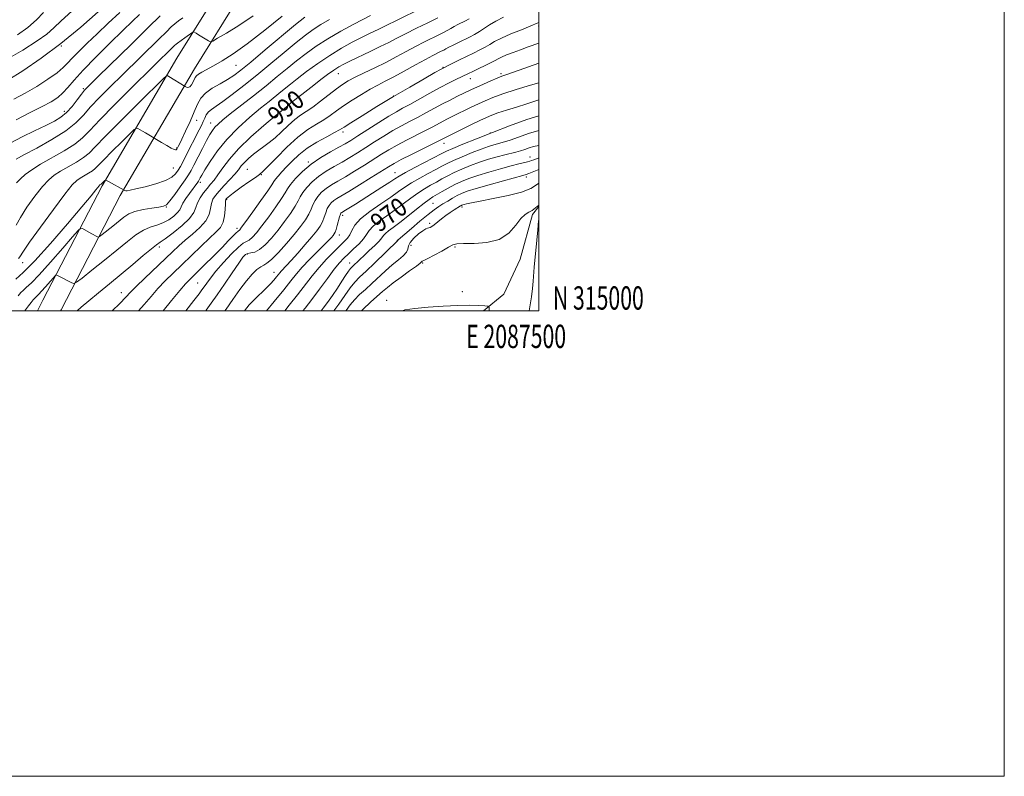
# Model space of a CAD drawing. Extents: x 2084800 to 2087700, y 314800 to 317700.
# Drawn here: x 2087277 to 2087700, y 314800 to 315125 of the extents above; entities that cross this region are included whole.
import ezdxf
from ezdxf.enums import TextEntityAlignment as Align

# ---------------------------------------------------------------- set-up
doc = ezdxf.new("R2010")
doc.units = 0
doc.header["$MEASUREMENT"] = 0
doc.linetypes.add('rvrstm', pattern=[117.1, 50, -3.9, 0.5, -3.9, 0.5, -3.9, 0.5, -3.9, 50])
for name, color, linetype, lineweight in [('32000', 7, 'Continuous', 0), ('32001', 7, 'Continuous', 0), ('DTM HARD BREAKLINE', 7, 'Continuous', 0), ('DTM SPOT ELEVATION', 2, 'Continuous', 13), ('INDEX CONTOUR', 41, 'Continuous', 13), ('INDEX CONTOUR LABEL', 244, 'Continuous', 0), ('INTERMEDIATE CONTOUR', 44, 'Continuous', 0), ('STREAM - RIVER SINGLE LINE', 142, 'rvrstm', 0)]:
    doc.layers.add(name, color=color, linetype=linetype, lineweight=lineweight)
doc.styles.add('Style-ITALICS', font='ITALICS.shx')
doc.styles.add('Style-WORKING', font='WORKING.shx')

msp = doc.modelspace()

# ---------------------------------------------------------------- linework, layer by layer
at = {"layer": '32000', "flags": 128}
for points in [[(2084800, 314800), (2087700, 314800), (2087700, 317700), (2084800, 317700), (2084800, 314800)], [(2085000, 315000), (2087500, 315000), (2087500, 317500), (2085000, 317500), (2085000, 315000)]]:
    msp.add_lwpolyline(points, dxfattribs=at)
at = {"layer": 'DTM HARD BREAKLINE'}
for points in [[(2087284.581, 315000, 990.532), (2087286.88, 315004.49, 990.91), (2087312.34, 315053.74, 995.78), (2087344.43, 315108.55, 1000.66), (2087382.78, 315170.2, 1007.9), (2087413.34, 315213.07, 1013.07), (2087448.55, 315259.99, 1018.4), (2087486.66, 315310.51, 1024.72), (2087500, 315325.573, 1026.835)], [(2087294.474, 315000, 990.871), (2087294.71, 315000.46, 990.91), (2087320.05, 315049.49, 995.78), (2087351.96, 315104, 1000.66), (2087390.11, 315165.32, 1007.9), (2087420.44, 315207.87, 1013.07), (2087455.58, 315254.7, 1018.4), (2087493.48, 315304.93, 1024.72), (2087500, 315312.292, 1025.76)]]:
    msp.add_polyline3d(points, dxfattribs=at)
at = {"layer": 'DTM SPOT ELEVATION'}
for p in [(2087499.94, 315122.29, 983.7), (2087294.79, 315113.76, 1012), (2087369.88, 315105.4, 999), (2087458.8, 315104.66, 984.1), (2087413.81, 315101.84, 989.2), (2087470.59, 315099.71, 981.3), (2087483.67, 315101.91, 980.3), (2087304.3, 315095.46, 1006.2), (2087393.19, 315092.24, 990.7), (2087437.59, 315092.3, 984), (2087296.02, 315085.74, 1006.6), (2087353.01, 315081.84, 997.2), (2087359.01, 315080.7, 994.7), (2087415.87, 315076.79, 983.6), (2087479.13, 315076.43, 974), (2087344.41, 315069.88, 998.1), (2087459.19, 315071.88, 975.4), (2087496.12, 315066, 968.7), (2087342.92, 315061.41, 997), (2087400.89, 315063.98, 982.2), (2087374.76, 315060.82, 987), (2087380.71, 315058.49, 985.9), (2087438.11, 315059.34, 974.8), (2087494.6, 315057.45, 965.6), (2087354.56, 315055.17, 991.6), (2087339.94, 315044.52, 993.9), (2087365.9, 315047.69, 985.8), (2087454.57, 315046.14, 967), (2087466.95, 315044.59, 963.7), (2087415.75, 315041.07, 973.6), (2087453.05, 315037.57, 964.3), (2087370.29, 315035.36, 984.4), (2087414.3, 315032.56, 973.4), (2087439.11, 315030.24, 966.1), (2087445.1, 315028.12, 962.9), (2087463.99, 315027.47, 961.8), (2087336.88, 315027.38, 989.6), (2087374.71, 315024.36, 979.7), (2087278.25, 315020.63, 997.4), (2087418.63, 315020.51, 968.7), (2087450.07, 315020.51, 961.9), (2087386.13, 315016.49, 976.7), (2087353.33, 315011.96, 983), (2087320.63, 315007.81, 988.7), (2087467.06, 315008.17, 960.8), (2087434.58, 315004.49, 960.6)]:
    msp.add_point(p, dxfattribs=at)
at = {"layer": 'INDEX CONTOUR'}
for points in [[(2087274.415, 315090.851, 1010), (2087279.204, 315093.431, 1010), (2087284.261, 315096.418, 1010), (2087289.054, 315099.505, 1010), (2087292.95, 315102.272, 1010), (2087295.559, 315104.451, 1010), (2087297.457, 315106.39, 1010), (2087299.466, 315108.587, 1010), (2087302.251, 315111.443, 1010), (2087305.848, 315114.962, 1010), (2087310.141, 315119.051, 1010), (2087314.96, 315123.569, 1010), (2087319.931, 315128.185, 1010)], [(2087275.433, 315036.739, 1000), (2087277.205, 315040.088, 1000), (2087280.042, 315044.483, 1000), (2087283.472, 315049.236, 1000), (2087286.762, 315053.407, 1000), (2087289.402, 315056.313, 1000), (2087291.754, 315058.308, 1000), (2087294.398, 315060.006, 1000), (2087301.245, 315063.896, 1000), (2087304.345, 315065.841, 1000), (2087306.701, 315067.741, 1000), (2087309.365, 315070.438, 1000), (2087313.733, 315074.984, 1000), (2087320.605, 315081.903, 1000), (2087328.396, 315089.625, 1000), (2087338.565, 315099.627, 1000), (2087339.95, 315100.921, 1000), (2087340.264, 315101.041, 1000), (2087341.062, 315100.585, 1000), (2087348.039, 315096.39, 1000), (2087348.55, 315096.12, 1000), (2087349.227, 315095.965, 1000), (2087349.976, 315096.202, 1000), (2087350.708, 315097.005, 1000), (2087351.366, 315098.142, 1000), (2087352.312, 315100.187, 1000), (2087352.822, 315100.926, 1000), (2087353.701, 315101.668, 1000), (2087355.182, 315102.566, 1000), (2087360.206, 315105.296, 1000), (2087363.867, 315107.398, 1000), (2087368.592, 315110.408, 1000), (2087374.696, 315114.743, 1000), (2087382.175, 315120.507, 1000), (2087389.751, 315126.57, 1000)], [(2087301.62, 315000, 990), (2087303.297, 315001.481, 990), (2087306.653, 315004.334, 990), (2087310.807, 315007.738, 990), (2087315.53, 315011.57, 990), (2087320.545, 315015.692, 990), (2087325.533, 315019.899, 990), (2087330.016, 315023.719, 990), (2087333.475, 315026.614, 990), (2087335.648, 315028.286, 990), (2087337.305, 315029.412, 990), (2087339.475, 315030.911, 990), (2087342.834, 315033.437, 990), (2087346.656, 315036.582, 990), (2087349.867, 315039.677, 990), (2087351.695, 315042.212, 990), (2087352.589, 315044.332, 990), (2087353.307, 315046.342, 990), (2087354.438, 315048.469, 990), (2087355.904, 315050.614, 990), (2087357.463, 315052.601, 990), (2087358.94, 315054.345, 990), (2087360.434, 315056.139, 990), (2087362.109, 315058.369, 990), (2087364.174, 315061.35, 990), (2087366.991, 315065.112, 990), (2087370.964, 315069.615, 990), (2087376.224, 315074.684, 990), (2087381.805, 315079.599, 990), (2087386.468, 315083.511, 990), (2087389.305, 315085.821, 990), (2087390.733, 315086.952, 990), (2087391.501, 315087.58, 990), (2087392.222, 315088.25, 990), (2087392.969, 315088.969, 990), (2087393.682, 315089.614, 990), (2087394.352, 315090.124, 990), (2087395.172, 315090.694, 990), (2087396.39, 315091.583, 990), (2087398.19, 315092.984, 990), (2087403.25, 315096.985, 990), (2087406.244, 315099.296, 990), (2087409.217, 315101.525, 990), (2087411.86, 315103.412, 990), (2087414.022, 315104.807, 990), (2087416.201, 315105.998, 990), (2087419.053, 315107.383, 990), (2087427.529, 315111.375, 990), (2087431.874, 315113.477, 990), (2087435.519, 315115.329, 990), (2087438.907, 315117.099, 990), (2087442.716, 315119.052, 990), (2087447.373, 315121.349, 990), (2087452.276, 315123.74, 990), (2087456.567, 315125.875, 990)], [(2087356.831, 315000, 980), (2087357.031, 315000.258, 980), (2087359.241, 315003.23, 980), (2087361.758, 315006.802, 980), (2087364.904, 315011.423, 980), (2087368.207, 315016.332, 980), (2087371.002, 315020.46, 980), (2087372.818, 315023.007, 980), (2087373.969, 315024.235, 980), (2087374.97, 315024.676, 980), (2087376.249, 315024.849, 980), (2087377.903, 315025.226, 980), (2087379.948, 315026.268, 980), (2087382.373, 315028.314, 980), (2087385.071, 315031.198, 980), (2087387.914, 315034.631, 980), (2087390.742, 315038.309, 980), (2087393.294, 315041.86, 980), (2087395.278, 315044.896, 980), (2087396.54, 315047.169, 980), (2087397.46, 315048.992, 980), (2087398.555, 315050.818, 980), (2087400.241, 315052.985, 980), (2087402.534, 315055.376, 980), (2087405.352, 315057.757, 980), (2087408.587, 315059.949, 980), (2087412.041, 315061.976, 980), (2087415.494, 315063.916, 980), (2087418.798, 315065.849, 980), (2087422.092, 315067.872, 980), (2087425.586, 315070.084, 980), (2087429.415, 315072.531, 980), (2087433.407, 315075.041, 980), (2087437.312, 315077.389, 980), (2087440.949, 315079.418, 980), (2087444.42, 315081.248, 980), (2087447.891, 315083.065, 980), (2087451.48, 315085.004, 980), (2087455.1, 315086.984, 980), (2087458.608, 315088.871, 980), (2087461.873, 315090.552, 980), (2087464.783, 315091.992, 980), (2087471.096, 315095.043, 980), (2087473.329, 315096.089, 980), (2087476.201, 315097.404, 980), (2087479.305, 315098.796, 980), (2087482.06, 315099.989, 980), (2087484.13, 315100.818, 980), (2087486.164, 315101.543, 980), (2087489.054, 315102.531, 980), (2087500, 315106.331, 980)], [(2087398.584, 315000, 970), (2087399.507, 315001.099, 970), (2087402.459, 315004.888, 970), (2087405.778, 315009.343, 970), (2087409.136, 315013.896, 970), (2087412.095, 315017.82, 970), (2087414.365, 315020.604, 970), (2087416.239, 315022.619, 970), (2087418.156, 315024.451, 970), (2087420.409, 315026.549, 970), (2087422.713, 315028.796, 970), (2087424.636, 315030.939, 970), (2087425.929, 315032.802, 970), (2087427.072, 315034.537, 970), (2087428.728, 315036.375, 970), (2087431.372, 315038.495, 970), (2087434.723, 315040.858, 970), (2087438.308, 315043.371, 970), (2087441.74, 315045.931, 970), (2087444.955, 315048.388, 970), (2087447.973, 315050.581, 970), (2087450.812, 315052.399, 970), (2087453.479, 315053.929, 970), (2087455.982, 315055.305, 970), (2087458.365, 315056.647, 970), (2087460.83, 315058.007, 970), (2087463.618, 315059.423, 970), (2087466.901, 315060.91, 970), (2087470.578, 315062.405, 970), (2087474.478, 315063.823, 970), (2087478.414, 315065.089, 970), (2087482.139, 315066.167, 970), (2087485.39, 315067.032, 970), (2087490.119, 315068.21, 970), (2087492.04, 315068.74, 970), (2087493.964, 315069.354, 970), (2087495.884, 315069.984, 970), (2087497.738, 315070.525, 970), (2087500, 315071.025, 970)], [(2087441.377, 315000, 960), (2087442.462, 315000.359, 960), (2087446.654, 315001.01, 960), (2087452.383, 315001.572, 960), (2087458.881, 315002.032, 960), (2087465.13, 315002.311, 960), (2087470.28, 315002.367, 960), (2087474.153, 315002.277, 960), (2087476.74, 315002.151, 960), (2087478.106, 315001.993, 960), (2087478.606, 315001.393, 960), (2087478.662, 315000, 960)]]:
    msp.add_polyline3d(points, dxfattribs=at)
at = {"layer": 'INTERMEDIATE CONTOUR'}
for points in [[(2087279.133, 315000, 992), (2087279.425, 315000.402, 992), (2087280.709, 315002.187, 992), (2087281.782, 315003.593, 992), (2087282.719, 315004.717, 992), (2087283.53, 315005.59, 992), (2087285.117, 315007.109, 992), (2087286.335, 315008.373, 992), (2087288.037, 315010.268, 992), (2087292.236, 315015.097, 992), (2087292.62, 315015.415, 992), (2087292.866, 315015.355, 992), (2087293.954, 315014.766, 992), (2087299.369, 315011.955, 992), (2087300.205, 315011.686, 992), (2087301.331, 315012.234, 992), (2087303.711, 315014.068, 992), (2087307.966, 315017.438, 992), (2087313.33, 315021.718, 992), (2087318.694, 315026.058, 992), (2087323.184, 315029.75, 992), (2087326.868, 315032.63, 992), (2087330.054, 315034.675, 992), (2087333.001, 315035.94, 992), (2087335.789, 315036.807, 992), (2087338.451, 315037.74, 992), (2087340.976, 315039.076, 992), (2087343.165, 315040.647, 992), (2087344.776, 315042.16, 992), (2087345.688, 315043.424, 992), (2087346.272, 315044.656, 992), (2087347.024, 315046.177, 992), (2087348.294, 315048.183, 992), (2087349.846, 315050.383, 992), (2087353.457, 315055.32, 992), (2087353.712, 315055.699, 992), (2087353.895, 315056.012, 992), (2087354.433, 315057.047, 992), (2087355.145, 315058.316, 992), (2087356.501, 315060.61, 992), (2087358.722, 315064.185, 992), (2087361.853, 315068.695, 992), (2087365.891, 315073.645, 992), (2087370.723, 315078.569, 992), (2087375.784, 315083.124, 992), (2087380.4, 315086.998, 992), (2087384.052, 315089.974, 992), (2087389.084, 315093.998, 992), (2087393.236, 315097.357, 992), (2087396.162, 315099.661, 992), (2087400.185, 315102.738, 992), (2087405.001, 315106.254, 992), (2087410.144, 315109.736, 992), (2087415.179, 315112.791, 992), (2087419.819, 315115.339, 992), (2087423.809, 315117.381, 992), (2087426.968, 315118.936, 992), (2087431.266, 315121.014, 992), (2087434.972, 315122.891, 992), (2087438.467, 315124.609, 992), (2087450.109, 315130.233, 992)], [(2087271.281, 315107.887, 1014), (2087278.258, 315112.026, 1014), (2087284.446, 315115.908, 1014), (2087288.585, 315118.887, 1014), (2087291.555, 315121.507, 1014), (2087294.774, 315124.605, 1014), (2087299.247, 315128.73, 1014)], [(2087271.843, 315099.11, 1012), (2087278.224, 315103.147, 1012), (2087286.089, 315108.491, 1012), (2087294.649, 315114.851, 1012), (2087303.112, 315121.818, 1012), (2087310.675, 315128.494, 1012)], [(2087273.166, 315072.186, 1006), (2087277.966, 315074.742, 1006), (2087283.248, 315077.303, 1006), (2087288.088, 315079.579, 1006), (2087291.797, 315081.405, 1006), (2087294.623, 315083.113, 1006), (2087297.049, 315085.161, 1006), (2087299.433, 315087.826, 1006), (2087301.641, 315090.674, 1006), (2087303.415, 315093.089, 1006), (2087304.757, 315094.792, 1006), (2087306.708, 315096.838, 1006), (2087310.572, 315100.619, 1006), (2087324.945, 315114.612, 1006), (2087332.14, 315121.651, 1006), (2087337.235, 315126.669, 1006)], [(2087275.208, 315013.559, 996), (2087278.436, 315016.476, 996), (2087283.37, 315021.502, 996), (2087290.127, 315028.967, 996), (2087297.435, 315037.349, 996), (2087303.671, 315044.661, 996), (2087307.616, 315049.391, 996), (2087309.65, 315051.922, 996), (2087311.011, 315053.692, 996), (2087311.25, 315053.955, 996), (2087311.405, 315054.067, 996), (2087311.923, 315054.371, 996), (2087312.046, 315054.47, 996), (2087313.517, 315055.946, 996), (2087313.752, 315056.107, 996), (2087314.14, 315056.001, 996), (2087315.014, 315055.535, 996), (2087321.828, 315051.751, 996), (2087322.121, 315051.631, 996), (2087322.517, 315051.547, 996), (2087323.11, 315051.557, 996), (2087324.364, 315051.775, 996), (2087326.836, 315052.324, 996), (2087330.8, 315053.283, 996), (2087335.405, 315054.545, 996), (2087339.514, 315055.957, 996), (2087342.27, 315057.395, 996), (2087343.921, 315058.852, 996), (2087344.992, 315060.351, 996), (2087345.941, 315061.948, 996), (2087346.969, 315063.831, 996), (2087348.21, 315066.221, 996), (2087354.081, 315077.807, 996), (2087355.006, 315079.663, 996), (2087355.743, 315081.253, 996), (2087356.394, 315082.764, 996), (2087357.099, 315084.18, 996), (2087358.013, 315085.432, 996), (2087359.309, 315086.536, 996), (2087361.261, 315087.858, 996), (2087364.16, 315089.849, 996), (2087368.205, 315092.848, 996), (2087373.2, 315096.735, 996), (2087378.851, 315101.276, 996), (2087384.824, 315106.192, 996), (2087390.615, 315111.006, 996), (2087395.68, 315115.196, 996), (2087399.668, 315118.394, 996), (2087403.006, 315120.859, 996), (2087406.317, 315123.006, 996), (2087410.05, 315125.155, 996)], [(2087275.344, 315082.094, 1008), (2087281.342, 315085.178, 1008), (2087286.565, 315087.753, 1008), (2087290.456, 315089.835, 1008), (2087293.28, 315091.684, 1008), (2087295.504, 315093.624, 1008), (2087297.629, 315095.984, 1008), (2087300.287, 315099.124, 1008), (2087304.143, 315103.413, 1008), (2087309.554, 315108.979, 1008), (2087315.647, 315114.999, 1008), (2087321.241, 315120.411, 1008), (2087325.435, 315124.412, 1008), (2087328.453, 315127.247, 1008)], [(2087275.425, 315065.142, 1004), (2087278.744, 315066.978, 1004), (2087284.246, 315069.916, 1004), (2087290.778, 315073.56, 1004), (2087296.767, 315077.312, 1004), (2087301.07, 315080.732, 1004), (2087304.265, 315084.024, 1004), (2087307.361, 315087.552, 1004), (2087311.177, 315091.614, 1004), (2087315.771, 315096.239, 1004), (2087321.015, 315101.388, 1004), (2087336.743, 315116.744, 1004), (2087339.93, 315119.883, 1004), (2087342.037, 315121.933, 1004), (2087343.59, 315123.338, 1004), (2087345.089, 315124.527, 1004), (2087346.939, 315125.869, 1004)], [(2087275.535, 315054.946, 1002), (2087277.184, 315056.726, 1002), (2087279.285, 315058.562, 1002), (2087282.092, 315060.601, 1002), (2087285.895, 315062.975, 1002), (2087295.986, 315068.709, 1002), (2087300.556, 315071.577, 1002), (2087303.914, 315074.264, 1002), (2087307.04, 315077.453, 1002), (2087311.307, 315082.016, 1002), (2087317.597, 315088.437, 1002), (2087324.834, 315095.639, 1002), (2087343.47, 315113.919, 1002), (2087344.093, 315114.483, 1002), (2087344.694, 315114.96, 1002), (2087347.874, 315117.262, 1002), (2087351.254, 315119.745, 1002), (2087351.56, 315119.89, 1002), (2087351.754, 315119.81, 1002), (2087352.677, 315119.214, 1002), (2087353.681, 315118.59, 1002), (2087357.998, 315115.967, 1002), (2087358.827, 315115.596, 1002), (2087359.856, 315115.878, 1002), (2087361.967, 315117.057, 1002), (2087365.808, 315119.315, 1002), (2087371.087, 315122.596, 1002), (2087377.278, 315126.782, 1002)], [(2087275.948, 315118.503, 1016), (2087280.419, 315121.701, 1016), (2087284.078, 315124.942, 1016), (2087287.172, 315128.165, 1016)], [(2087276.229, 315006.443, 994), (2087277.335, 315007.782, 994), (2087278.375, 315008.773, 994), (2087279.753, 315009.947, 994), (2087281.919, 315011.959, 994), (2087285.334, 315015.498, 994), (2087290.16, 315020.868, 994), (2087295.374, 315026.844, 994), (2087299.657, 315031.812, 994), (2087302.064, 315034.559, 994), (2087303.151, 315035.46, 994), (2087303.85, 315035.29, 994), (2087307.588, 315033.246, 994), (2087310.311, 315031.815, 994), (2087310.705, 315031.688, 994), (2087311.235, 315031.946, 994), (2087312.356, 315032.81, 994), (2087316.886, 315036.412, 994), (2087321.588, 315040.202, 994), (2087323.76, 315041.61, 994), (2087326.445, 315042.714, 994), (2087329.938, 315043.547, 994), (2087333.644, 315044.147, 994), (2087336.744, 315044.554, 994), (2087338.684, 315044.887, 994), (2087339.977, 315045.585, 994), (2087341.402, 315047.165, 994), (2087343.509, 315049.917, 994), (2087345.929, 315053.224, 994), (2087348.066, 315056.24, 994), (2087349.506, 315058.397, 994), (2087350.573, 315060.229, 994), (2087351.774, 315062.547, 994), (2087355.408, 315069.717, 994), (2087357.212, 315073.206, 994), (2087358.596, 315075.741, 994), (2087359.705, 315077.503, 994), (2087360.794, 315078.871, 994), (2087362.151, 315080.229, 994), (2087364.198, 315081.983, 994), (2087367.388, 315084.541, 994), (2087377.359, 315092.394, 994), (2087382.768, 315096.702, 994), (2087387.582, 315100.615, 994), (2087391.881, 315104.147, 994), (2087395.921, 315107.429, 994), (2087399.964, 315110.586, 994), (2087404.306, 315113.713, 994), (2087409.252, 315116.899, 994), (2087414.89, 315120.149, 994), (2087420.451, 315123.144, 994), (2087427.684, 315126.887, 994)], [(2087276.376, 315022.475, 998), (2087276.95, 315023.151, 998), (2087278.541, 315025.634, 998), (2087281.185, 315029.461, 998), (2087285.848, 315035.949, 998), (2087291.408, 315043.526, 998), (2087296.341, 315050.088, 998), (2087299.519, 315054.063, 998), (2087301.416, 315056.014, 998), (2087302.902, 315057.036, 998), (2087306.503, 315059.083, 998), (2087308.134, 315060.106, 998), (2087309.373, 315061.106, 998), (2087310.775, 315062.524, 998), (2087313.073, 315064.916, 998), (2087316.688, 315068.556, 998), (2087320.786, 315072.618, 998), (2087324.22, 315076, 998), (2087326.159, 315077.867, 998), (2087327.045, 315078.461, 998), (2087327.639, 315078.288, 998), (2087329.728, 315077.128, 998), (2087331.011, 315076.399, 998), (2087337.883, 315072.298, 998), (2087340.094, 315070.997, 998), (2087342.047, 315069.9, 998), (2087343.272, 315069.307, 998), (2087343.89, 315069.128, 998), (2087344.171, 315069.182, 998), (2087344.341, 315069.313, 998), (2087344.464, 315069.475, 998), (2087345.07, 315070.649, 998), (2087345.531, 315071.603, 998), (2087346.511, 315073.666, 998), (2087348.141, 315077.132, 998), (2087350.092, 315081.353, 998), (2087351.923, 315085.444, 998), (2087353.358, 315088.722, 998), (2087354.785, 315091.304, 998), (2087356.758, 315093.504, 998), (2087359.635, 315095.579, 998), (2087362.99, 315097.54, 998), (2087366.201, 315099.34, 998), (2087368.921, 315101.061, 998), (2087371.915, 315103.318, 998), (2087376.225, 315106.857, 998), (2087382.448, 315112.067, 998), (2087395.439, 315122.963, 998), (2087399.372, 315126.203, 998)], [(2087316.712, 315000, 988), (2087319.908, 315003.186, 988), (2087322.514, 315005.858, 988), (2087324.511, 315007.936, 988), (2087326.983, 315010.415, 988), (2087330.684, 315013.992, 988), (2087342.508, 315025.273, 988), (2087345.265, 315027.853, 988), (2087348.049, 315030.302, 988), (2087351.228, 315032.966, 988), (2087354.374, 315035.801, 988), (2087356.861, 315038.665, 988), (2087358.254, 315041.421, 988), (2087358.89, 315043.945, 988), (2087359.297, 315046.112, 988), (2087359.936, 315047.883, 988), (2087360.996, 315049.533, 988), (2087362.602, 315051.422, 988), (2087364.78, 315053.781, 988), (2087367.165, 315056.344, 988), (2087369.298, 315058.716, 988), (2087370.862, 315060.615, 988), (2087372.124, 315062.203, 988), (2087373.495, 315063.752, 988), (2087375.284, 315065.463, 988), (2087377.398, 315067.258, 988), (2087379.641, 315068.984, 988), (2087381.873, 315070.567, 988), (2087384.173, 315072.228, 988), (2087386.676, 315074.266, 988), (2087389.455, 315076.848, 988), (2087392.337, 315079.624, 988), (2087395.088, 315082.112, 988), (2087397.572, 315083.999, 988), (2087400.044, 315085.634, 988), (2087402.858, 315087.532, 988), (2087406.224, 315090.037, 988), (2087413.02, 315095.315, 988), (2087415.633, 315097.209, 988), (2087418.082, 315098.736, 988), (2087421.027, 315100.298, 988), (2087424.931, 315102.208, 988), (2087429.49, 315104.405, 988), (2087434.207, 315106.737, 988), (2087438.681, 315109.07, 988), (2087442.905, 315111.338, 988), (2087446.966, 315113.496, 988), (2087450.89, 315115.491, 988), (2087457.324, 315118.683, 988), (2087459.353, 315119.757, 988), (2087462.134, 315121.337, 988), (2087463.618, 315122.129, 988), (2087465.238, 315122.95, 988), (2087468.46, 315124.525, 988), (2087470.112, 315125.422, 988)], [(2087327.97, 315000, 986), (2087330.346, 315002.69, 986), (2087333.337, 315006.17, 986), (2087336.327, 315009.54, 986), (2087339.453, 315012.8, 986), (2087342.834, 315016.13, 986), (2087346.59, 315019.759, 986), (2087354.874, 315027.798, 986), (2087358.512, 315031.248, 986), (2087361.258, 315033.788, 986), (2087363.149, 315035.84, 986), (2087364.33, 315038.021, 986), (2087364.955, 315040.74, 986), (2087365.209, 315043.571, 986), (2087365.287, 315045.883, 986), (2087365.361, 315047.221, 986), (2087365.507, 315047.851, 986), (2087365.779, 315048.214, 986), (2087366.279, 315048.713, 986), (2087367.304, 315049.585, 986), (2087369.197, 315051.027, 986), (2087372.106, 315053.108, 986), (2087375.38, 315055.392, 986), (2087378.171, 315057.313, 986), (2087379.941, 315058.559, 986), (2087381.403, 315059.814, 986), (2087383.583, 315062.015, 986), (2087387.201, 315065.762, 986), (2087391.769, 315070.318, 986), (2087396.494, 315074.61, 986), (2087400.726, 315077.82, 986), (2087404.387, 315080.144, 986), (2087407.541, 315082.032, 986), (2087410.31, 315083.874, 986), (2087413.031, 315085.833, 986), (2087416.099, 315088.014, 986), (2087419.767, 315090.455, 986), (2087423.716, 315092.932, 986), (2087427.486, 315095.156, 986), (2087430.787, 315096.953, 986), (2087434.004, 315098.61, 986), (2087437.691, 315100.529, 986), (2087442.185, 315102.968, 986), (2087446.945, 315105.596, 986), (2087451.216, 315107.939, 986), (2087454.408, 315109.633, 986), (2087458.081, 315111.492, 986), (2087459.102, 315112.031, 986), (2087460.045, 315112.55, 986), (2087461.305, 315113.224, 986), (2087463.163, 315114.176, 986), (2087465.446, 315115.314, 986), (2087470.183, 315117.614, 986), (2087472.382, 315118.735, 986), (2087474.489, 315119.962, 986), (2087478.835, 315122.899, 986), (2087481.521, 315124.474, 986), (2087484.86, 315126.073, 986)], [(2087338.569, 315000, 984), (2087342.162, 315004.404, 984), (2087345.672, 315008.666, 984), (2087348.175, 315011.563, 984), (2087350.246, 315013.739, 984), (2087356.21, 315019.594, 984), (2087360.182, 315023.525, 984), (2087363.88, 315027.236, 984), (2087366.692, 315030.129, 984), (2087369.87, 315033.458, 984), (2087370.581, 315034.129, 984), (2087370.951, 315034.404, 984), (2087371.168, 315034.533, 984), (2087371.47, 315034.832, 984), (2087372.283, 315035.88, 984), (2087374.082, 315038.327, 984), (2087377.097, 315042.486, 984), (2087380.583, 315047.341, 984), (2087383.546, 315051.542, 984), (2087385.274, 315054.101, 984), (2087386.166, 315055.481, 984), (2087386.897, 315056.509, 984), (2087388.022, 315057.866, 984), (2087389.611, 315059.654, 984), (2087391.612, 315061.833, 984), (2087394.006, 315064.344, 984), (2087396.903, 315067.051, 984), (2087400.45, 315069.805, 984), (2087404.636, 315072.441, 984), (2087408.824, 315074.755, 984), (2087412.225, 315076.531, 984), (2087414.396, 315077.711, 984), (2087416.282, 315078.863, 984), (2087419.179, 315080.713, 984), (2087424.032, 315083.774, 984), (2087430.397, 315087.72, 984), (2087437.481, 315092.01, 984), (2087444.501, 315096.136, 984), (2087450.702, 315099.696, 984), (2087455.338, 315102.319, 984), (2087457.975, 315103.797, 984), (2087459.424, 315104.579, 984), (2087460.807, 315105.276, 984), (2087465.837, 315107.769, 984), (2087468.935, 315109.278, 984), (2087471.932, 315110.715, 984), (2087474.655, 315112.05, 984), (2087476.977, 315113.289, 984), (2087478.904, 315114.462, 984), (2087480.979, 315115.702, 984), (2087483.875, 315117.164, 984), (2087487.985, 315118.927, 984), (2087492.568, 315120.762, 984), (2087496.602, 315122.364, 984), (2087499.316, 315123.505, 984), (2087500, 315123.822, 984)], [(2087348.244, 315000, 982), (2087351.746, 315004.459, 982), (2087353.968, 315007.302, 982), (2087355.226, 315008.955, 982), (2087356.139, 315010.241, 982), (2087357.263, 315011.864, 982), (2087358.891, 315014.08, 982), (2087361.251, 315017.029, 982), (2087364.42, 315020.693, 982), (2087367.858, 315024.411, 982), (2087370.871, 315027.361, 982), (2087372.956, 315028.983, 982), (2087375.558, 315030.401, 982), (2087376.921, 315031.573, 982), (2087378.677, 315033.539, 982), (2087380.998, 315036.479, 982), (2087383.92, 315040.398, 982), (2087386.938, 315044.601, 982), (2087389.412, 315048.219, 982), (2087390.928, 315050.658, 982), (2087391.978, 315052.421, 982), (2087393.284, 315054.286, 982), (2087395.425, 315056.833, 982), (2087398.408, 315059.862, 982), (2087402.102, 315062.972, 982), (2087406.299, 315065.817, 982), (2087410.49, 315068.264, 982), (2087414.092, 315070.227, 982), (2087416.769, 315071.727, 982), (2087419.172, 315073.182, 982), (2087422.201, 315075.113, 982), (2087426.442, 315077.843, 982), (2087431.222, 315080.902, 982), (2087435.557, 315083.618, 982), (2087438.774, 315085.533, 982), (2087441.459, 315087.024, 982), (2087444.508, 315088.681, 982), (2087453.165, 315093.477, 982), (2087457.639, 315095.915, 982), (2087461.4, 315097.883, 982), (2087464.375, 315099.373, 982), (2087469.725, 315101.968, 982), (2087471.579, 315102.846, 982), (2087474.146, 315104.049, 982), (2087476.986, 315105.394, 982), (2087479.464, 315106.615, 982), (2087481.152, 315107.525, 982), (2087482.446, 315108.248, 982), (2087483.949, 315108.989, 982), (2087486.126, 315109.905, 982), (2087488.898, 315110.977, 982), (2087492.047, 315112.142, 982), (2087495.356, 315113.333, 982), (2087500, 315114.965, 982)], [(2087365.11, 315000, 978), (2087365.563, 315000.627, 978), (2087368.542, 315004.9, 978), (2087371.514, 315009.138, 978), (2087374.306, 315012.868, 978), (2087376.769, 315015.719, 978), (2087378.846, 315017.704, 978), (2087380.503, 315018.935, 978), (2087381.801, 315019.628, 978), (2087383.174, 315020.42, 978), (2087385.15, 315022.056, 978), (2087388.065, 315025.031, 978), (2087391.496, 315028.853, 978), (2087394.83, 315032.784, 978), (2087397.565, 315036.221, 978), (2087399.65, 315039.12, 978), (2087401.144, 315041.574, 978), (2087402.152, 315043.68, 978), (2087402.941, 315045.563, 978), (2087403.825, 315047.35, 978), (2087405.057, 315049.137, 978), (2087406.66, 315050.889, 978), (2087408.601, 315052.542, 978), (2087410.874, 315054.08, 978), (2087413.592, 315055.688, 978), (2087416.897, 315057.604, 978), (2087420.828, 315059.972, 978), (2087425.011, 315062.563, 978), (2087432.389, 315067.218, 978), (2087435.592, 315069.18, 978), (2087439.067, 315071.159, 978), (2087443.125, 315073.304, 978), (2087451.274, 315077.449, 978), (2087454.379, 315079.075, 978), (2087458.861, 315081.484, 978), (2087460.755, 315082.458, 978), (2087462.744, 315083.441, 978), (2087470.938, 315087.441, 978), (2087474.005, 315088.916, 978), (2087476.933, 315090.268, 978), (2087480.229, 315091.624, 978), (2087484.557, 315093.172, 978), (2087490.253, 315095.008, 978), (2087496.351, 315096.884, 978), (2087500, 315097.991, 978)], [(2087373.463, 315000, 976), (2087373.493, 315000.041, 976), (2087375.571, 315002.539, 976), (2087377.933, 315004.98, 976), (2087382.713, 315009.551, 976), (2087384.624, 315011.526, 976), (2087386.121, 315013.212, 976), (2087387.234, 315014.557, 976), (2087388.645, 315016.323, 976), (2087389.294, 315017.069, 976), (2087391.501, 315019.395, 976), (2087393.549, 315021.61, 976), (2087396.412, 315024.794, 976), (2087399.607, 315028.42, 976), (2087402.502, 315031.79, 976), (2087404.611, 315034.386, 976), (2087406.033, 315036.411, 976), (2087407.011, 315038.251, 976), (2087407.764, 315040.192, 976), (2087408.422, 315042.134, 976), (2087409.095, 315043.882, 976), (2087409.873, 315045.288, 976), (2087410.786, 315046.403, 976), (2087411.851, 315047.328, 976), (2087413.162, 315048.211, 976), (2087418.299, 315051.292, 976), (2087422.858, 315054.094, 976), (2087427.931, 315057.253, 976), (2087435.362, 315061.906, 976), (2087437.777, 315063.319, 976), (2087440.821, 315064.93, 976), (2087445.301, 315067.189, 976), (2087457.278, 315073.146, 976), (2087459.638, 315074.364, 976), (2087470.779, 315079.84, 976), (2087474.68, 315081.744, 976), (2087477.494, 315083.08, 976), (2087479.781, 315084.044, 976), (2087482.422, 315084.974, 976), (2087486.057, 315086.131, 976), (2087490.364, 315087.478, 976), (2087494.782, 315088.9, 976), (2087500, 315090.684, 976)], [(2087382.956, 315000, 974), (2087386.291, 315004.02, 974), (2087390.387, 315009.033, 974), (2087393.424, 315012.848, 974), (2087395.83, 315015.845, 974), (2087398.333, 315018.723, 974), (2087401.433, 315021.983, 974), (2087404.735, 315025.31, 974), (2087407.618, 315028.185, 974), (2087409.611, 315030.22, 974), (2087410.839, 315031.536, 974), (2087411.577, 315032.382, 974), (2087412.074, 315033.02, 974), (2087412.469, 315033.761, 974), (2087412.877, 315034.928, 974), (2087413.376, 315036.703, 974), (2087414.365, 315040.414, 974), (2087414.689, 315041.44, 974), (2087414.913, 315041.917, 974), (2087415.1, 315042.113, 974), (2087415.345, 315042.276, 974), (2087416.88, 315043.215, 974), (2087421.135, 315045.872, 974), (2087428.493, 315050.517, 974), (2087432.587, 315053.122, 974), (2087435.968, 315055.3, 974), (2087438.177, 315056.752, 974), (2087440.024, 315057.904, 974), (2087442.636, 315059.366, 974), (2087446.742, 315061.543, 974), (2087458.257, 315067.55, 974), (2087460.303, 315068.555, 974), (2087463.004, 315069.746, 974), (2087467.344, 315071.564, 974), (2087473.165, 315073.936, 974), (2087480.024, 315076.662, 974), (2087487.45, 315079.52, 974), (2087494.853, 315082.191, 974), (2087500, 315083.82, 974)], [(2087390.767, 315000, 972), (2087392.734, 315002.361, 972), (2087396.349, 315006.872, 972), (2087402.593, 315014.977, 972), (2087405.595, 315018.643, 972), (2087408.746, 315022.12, 972), (2087411.808, 315025.246, 972), (2087416.394, 315029.696, 972), (2087417.771, 315031.197, 972), (2087418.759, 315032.698, 972), (2087419.627, 315034.531, 972), (2087420.955, 315036.792, 972), (2087423.404, 315039.521, 972), (2087427.349, 315042.683, 972), (2087432.033, 315045.939, 972), (2087436.413, 315048.877, 972), (2087439.744, 315051.205, 972), (2087442.463, 315053.129, 972), (2087445.304, 315054.974, 972), (2087448.777, 315056.971, 972), (2087452.481, 315058.973, 972), (2087455.791, 315060.733, 972), (2087458.311, 315062.098, 972), (2087460.566, 315063.281, 972), (2087463.311, 315064.585, 972), (2087467.047, 315066.208, 972), (2087471.27, 315067.943, 972), (2087475.22, 315069.475, 972), (2087478.303, 315070.566, 972), (2087480.576, 315071.275, 972), (2087482.26, 315071.731, 972), (2087483.636, 315072.084, 972), (2087485.226, 315072.547, 972), (2087487.616, 315073.353, 972), (2087491.197, 315074.632, 972), (2087495.59, 315076.129, 972), (2087500, 315077.42, 972)], [(2087406.432, 315000, 968), (2087407.289, 315001.117, 968), (2087409.116, 315003.626, 968), (2087411.25, 315006.63, 968), (2087413.41, 315009.754, 968), (2087415.348, 315012.656, 968), (2087416.97, 315015.127, 968), (2087418.214, 315016.989, 968), (2087419.074, 315018.156, 968), (2087419.753, 315018.913, 968), (2087423, 315021.997, 968), (2087424.873, 315023.748, 968), (2087427.147, 315025.85, 968), (2087429.45, 315028.02, 968), (2087431.324, 315029.915, 968), (2087432.471, 315031.291, 968), (2087433.218, 315032.309, 968), (2087434.052, 315033.229, 968), (2087435.395, 315034.307, 968), (2087437.412, 315035.777, 968), (2087440.203, 315037.866, 968), (2087443.736, 315040.657, 968), (2087447.447, 315043.646, 968), (2087450.642, 315046.188, 968), (2087452.847, 315047.827, 968), (2087454.478, 315048.886, 968), (2087458.418, 315051.196, 968), (2087461.093, 315052.733, 968), (2087463.924, 315054.261, 968), (2087466.755, 315055.612, 968), (2087469.887, 315056.867, 968), (2087473.736, 315058.17, 968), (2087478.51, 315059.608, 968), (2087483.575, 315061.033, 968), (2087488.089, 315062.241, 968), (2087491.401, 315063.081, 968), (2087495.113, 315063.982, 968), (2087496.116, 315064.267, 968), (2087496.803, 315064.504, 968), (2087497.835, 315064.914, 968), (2087499.004, 315065.338, 968), (2087500, 315065.687, 968)], [(2087411.943, 315000, 966), (2087413.991, 315002.852, 966), (2087416.577, 315006.623, 966), (2087418.894, 315009.884, 966), (2087420.89, 315012.303, 966), (2087422.987, 315014.418, 966), (2087425.729, 315016.988, 966), (2087429.411, 315020.487, 966), (2087439.301, 315029.996, 966), (2087439.352, 315030.133, 966), (2087439.407, 315030.225, 966), (2087439.609, 315030.42, 966), (2087445.2, 315035.279, 966), (2087448.899, 315038.458, 966), (2087452.372, 315041.364, 966), (2087454.978, 315043.402, 966), (2087456.961, 315044.788, 966), (2087458.786, 315045.934, 966), (2087460.809, 315047.161, 966), (2087462.933, 315048.411, 966), (2087464.948, 315049.532, 966), (2087466.822, 315050.441, 966), (2087469.222, 315051.345, 966), (2087472.995, 315052.518, 966), (2087478.576, 315054.12, 966), (2087484.773, 315055.847, 966), (2087493.058, 315058.116, 966), (2087494.603, 315058.565, 966), (2087495.68, 315058.953, 966), (2087497.123, 315059.533, 966), (2087500, 315060.717, 966)], [(2087417.044, 315000, 964), (2087417.184, 315000.177, 964), (2087418.983, 315002.543, 964), (2087420.82, 315004.751, 964), (2087422.973, 315006.934, 964), (2087425.451, 315009.206, 964), (2087428.194, 315011.675, 964), (2087434.114, 315017.152, 964), (2087436.999, 315019.704, 964), (2087439.617, 315021.846, 964), (2087441.74, 315023.62, 964), (2087443.13, 315025.126, 964), (2087443.702, 315026.479, 964), (2087443.99, 315027.841, 964), (2087444.683, 315029.386, 964), (2087446.253, 315031.198, 964), (2087448.294, 315032.997, 964), (2087450.184, 315034.411, 964), (2087451.448, 315035.18, 964), (2087452.208, 315035.482, 964), (2087452.737, 315035.609, 964), (2087453.281, 315035.819, 964), (2087453.998, 315036.245, 964), (2087455.021, 315036.992, 964), (2087458.155, 315039.477, 964), (2087460.031, 315040.901, 964), (2087461.921, 315042.225, 964), (2087463.642, 315043.355, 964), (2087466.394, 315045.068, 964), (2087466.689, 315045.235, 964), (2087466.939, 315045.355, 964), (2087467.289, 315045.483, 964), (2087467.881, 315045.663, 964), (2087468.938, 315045.947, 964), (2087471.005, 315046.41, 964), (2087474.707, 315047.132, 964), (2087480.322, 315048.169, 964), (2087486.741, 315049.473, 964), (2087492.508, 315050.972, 964), (2087496.515, 315052.575, 964), (2087499.05, 315054.12, 964), (2087500, 315054.849, 964)], [(2087423.73, 315000, 962), (2087424.32, 315000.612, 962), (2087427.823, 315003.874, 962), (2087432.844, 315008.291, 962), (2087434.889, 315010.041, 962), (2087437.427, 315012.03, 962), (2087440.839, 315014.512, 962), (2087444.473, 315017.093, 962), (2087447.424, 315019.214, 962), (2087449.029, 315020.462, 962), (2087449.606, 315021.009, 962), (2087449.716, 315021.174, 962), (2087449.898, 315021.27, 962), (2087450.6, 315021.585, 962), (2087452.244, 315022.405, 962), (2087455.036, 315023.887, 962), (2087458.304, 315025.67, 962), (2087461.159, 315027.267, 962), (2087463.053, 315028.297, 962), (2087464.806, 315028.803, 962), (2087467.585, 315028.933, 962), (2087472.156, 315028.915, 962), (2087477.699, 315029.286, 962), (2087482.998, 315030.661, 962), (2087487.095, 315033.384, 962), (2087490.084, 315036.71, 962), (2087492.315, 315039.626, 962), (2087494.11, 315041.389, 962), (2087495.66, 315042.349, 962), (2087497.125, 315043.127, 962), (2087498.605, 315044.189, 962), (2087500, 315045.413, 962)], [(2087500, 315039.196, 962), (2087499.909, 315038.576, 962), (2087499.484, 315034.764, 962), (2087499.056, 315030.312, 962), (2087498.033, 315018.734, 962), (2087497.53, 315012.763, 962), (2087497.22, 315009.618, 962), (2087496.767, 315005.984, 962), (2087495.876, 315000, 962)]]:
    msp.add_polyline3d(points, dxfattribs=at)
at = {"layer": 'STREAM - RIVER SINGLE LINE'}
msp.add_polyline3d([(2087500, 315044.869, 961.891), (2087497.2, 315041.3, 961.72), (2087491.95, 315022.17, 961.37), (2087484.97, 315007.1, 960.79), (2087476.143, 315000, 959.681)], dxfattribs=at)

# ---------------------------------------------------------------- texts
at = {"layer": '32001', "style": 'Style-WORKING', "width": 0.67}
msp.add_text('N 315000', height=10, dxfattribs=at).set_placement((2087506, 315000.5))
msp.add_text('E 2087500', height=10, dxfattribs=at).set_placement((2087490.229, 314994), align=Align.TOP_CENTER)
at = {"layer": 'INDEX CONTOUR LABEL', "style": 'Style-ITALICS', "width": 0.875}
for s, rotation, p in [('990', 38.8, (2087387.569, 315079.215, 990)), ('970', 36.3, (2087431.425, 315033.415, 970))]:
    msp.add_text(s, height=8, rotation=rotation, dxfattribs=at).set_placement(p)

doc.saveas('drawing.dxf')
